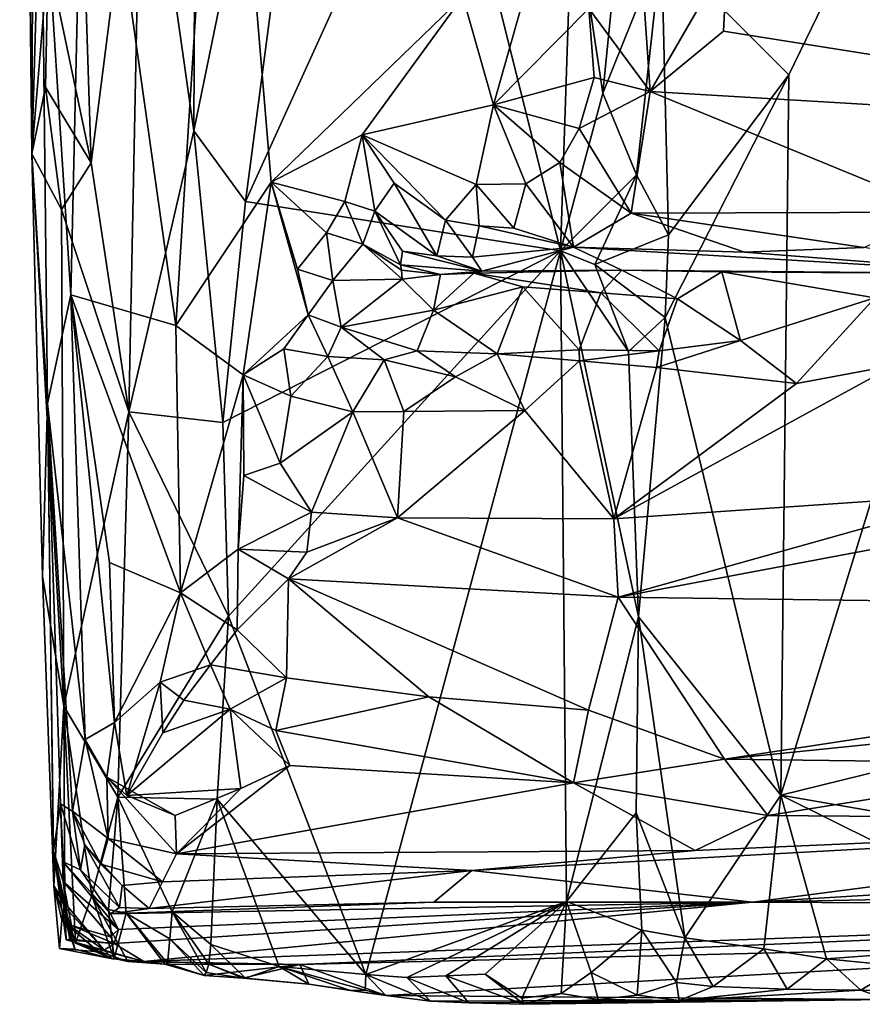
# Model space of a CAD drawing. Units: metres. Extents: x 25.52 to 30.13, y -6.58 to -1.97.
# Drawn here: x 25.53 to 25.99, y -6.58 to -6.05 of the extents above; entities that cross this region are included whole.
import ezdxf

# ---------------------------------------------------------------- set-up
doc = ezdxf.new("R2010")
doc.units = ezdxf.units.M

msp = doc.modelspace()

# ---------------------------------------------------------------- linework, layer by layer
at = {"layer": '1'}
for points in [[(25.5379, -6.12066, 0.39098), (25.53132, -5.3967, 0.43713), (25.54029, -5.51184, 0.28845)], [(25.5341, -5.77348, 0.46763), (25.53132, -5.3967, 0.43713), (25.5379, -6.12066, 0.39098)], [(25.9475, -6.07795, -0.16361), (25.87845, -6.00888, -0.16345), (26.26079, -5.43277, -0.16044)], [(25.9475, -6.07795, -0.16361), (26.26079, -5.43277, -0.16044), (25.94306, -6.46755, -0.16528)], [(25.94306, -6.46755, -0.16528), (26.26079, -5.43277, -0.16044), (26.69175, -6.28352, -0.16477)], [(25.5379, -6.12066, 0.39098), (25.54029, -5.51184, 0.28845), (25.54669, -6.0145, 0.29481)], [(25.62545, -6.10831, 0.08357), (25.62741, -5.71713, 0.06886), (25.7174, -5.66123, -0.04139)], [(25.65348, -6.1464, 0.04482), (25.62545, -6.10831, 0.08357), (25.7174, -5.66123, -0.04139)], [(25.65348, -6.1464, 0.04482), (25.7174, -5.66123, -0.04139), (25.75907, -5.91385, -0.0786)], [(25.62545, -6.10831, 0.08357), (25.59731, -5.91073, 0.12592), (25.62741, -5.71713, 0.06886)], [(25.5341, -5.77348, 0.46763), (25.5379, -6.12066, 0.39098), (25.54295, -5.94622, 0.63129)], [(25.56655, -5.86414, 0.8169), (25.61588, -6.21359, 0.97329), (25.64089, -5.81893, 1.08046)], [(25.64089, -5.81893, 1.08046), (25.61588, -6.21359, 0.97329), (25.66728, -6.13591, 1.12525)], [(25.64089, -5.81893, 1.08046), (25.66728, -6.13591, 1.12525), (25.77111, -6.03565, 1.37267)], [(25.54295, -5.94622, 0.63129), (25.55893, -6.19699, 0.75155), (25.56655, -5.86414, 0.8169)], [(25.56655, -5.86414, 0.8169), (25.55893, -6.19699, 0.75155), (25.61588, -6.21359, 0.97329)], [(25.56395, -5.94156, 0.20671), (25.59731, -5.91073, 0.12592), (25.57004, -6.12545, 0.20316)], [(25.59731, -5.91073, 0.12592), (25.59045, -6.26025, 0.16083), (25.57004, -6.12545, 0.20316)], [(25.59045, -6.26025, 0.16083), (25.59731, -5.91073, 0.12592), (25.62545, -6.10831, 0.08357)], [(25.82387, -6.17319, -0.14153), (25.65348, -6.1464, 0.04482), (25.75907, -5.91385, -0.0786)], [(25.82387, -6.17319, -0.14153), (25.75907, -5.91385, -0.0786), (25.83045, -5.97881, -0.14427)], [(25.54669, -6.0145, 0.29481), (25.56395, -5.94156, 0.20671), (25.57004, -6.12545, 0.20316)], [(25.54295, -5.94622, 0.63129), (25.5379, -6.12066, 0.39098), (25.54631, -6.25571, 0.63729)], [(25.54295, -5.94622, 0.63129), (25.54631, -6.25571, 0.63729), (25.55893, -6.19699, 0.75155)], [(25.91412, -6.01492, 1.53074), (26.26554, -6.11038, 1.42384), (26.57267, -5.95227, 1.59822)], [(25.82356, -5.96742, 1.48705), (25.77111, -6.03565, 1.37267), (25.78762, -6.0942, 1.37728)], [(25.83925, -6.04199, 1.47065), (25.82356, -5.96742, 1.48705), (25.78762, -6.0942, 1.37728)], [(25.84684, -6.08795, -0.15555), (25.82387, -6.17319, -0.14153), (25.83045, -5.97881, -0.14427)], [(25.84684, -6.08795, -0.15555), (25.83045, -5.97881, -0.14427), (25.85309, -6.02435, -0.1593)], [(25.84684, -6.08795, -0.15555), (25.85309, -6.02435, -0.1593), (25.87845, -6.00888, -0.16345)], [(25.86505, -6.13196, -0.16266), (25.84684, -6.08795, -0.15555), (25.87845, -6.00888, -0.16345)], [(25.88238, -6.16442, -0.16442), (25.86505, -6.13196, -0.16266), (25.87845, -6.00888, -0.16345)], [(25.88238, -6.16442, -0.16442), (25.87845, -6.00888, -0.16345), (25.9475, -6.07795, -0.16361)], [(25.54525, -6.08456, 0.30834), (25.5379, -6.12066, 0.39098), (25.54669, -6.0145, 0.29481)], [(25.54525, -6.08456, 0.30834), (25.54669, -6.0145, 0.29481), (25.57004, -6.12545, 0.20316)], [(25.86852, -6.02884, 1.50173), (25.87242, -6.08703, 1.45197), (25.91412, -6.01492, 1.53074)], [(25.91412, -6.01492, 1.53074), (25.87242, -6.08703, 1.45197), (25.91213, -6.05426, 1.49017)], [(25.91412, -6.01492, 1.53074), (25.91213, -6.05426, 1.49017), (26.26554, -6.11038, 1.42384)], [(25.86852, -6.02884, 1.50173), (25.83925, -6.04199, 1.47065), (25.87242, -6.08703, 1.45197)], [(25.66728, -6.13591, 1.12525), (25.71657, -6.11043, 1.24155), (25.77111, -6.03565, 1.37267)], [(25.77111, -6.03565, 1.37267), (25.71657, -6.11043, 1.24155), (25.78762, -6.0942, 1.37728)], [(25.78762, -6.0942, 1.37728), (25.84205, -6.07936, 1.44464), (25.83925, -6.04199, 1.47065)], [(25.83925, -6.04199, 1.47065), (25.84205, -6.07936, 1.44464), (25.87242, -6.08703, 1.45197)], [(25.91213, -6.05426, 1.49017), (25.87242, -6.08703, 1.45197), (26.26554, -6.11038, 1.42384)], [(25.78762, -6.0942, 1.37728), (25.83392, -6.10695, 1.41546), (25.84205, -6.07936, 1.44464)], [(25.84205, -6.07936, 1.44464), (25.83392, -6.10695, 1.41546), (25.87242, -6.08703, 1.45197)], [(25.94306, -6.46755, -0.16528), (25.88059, -6.20927, -0.16516), (25.9475, -6.07795, -0.16361)], [(25.88059, -6.20927, -0.16516), (25.88238, -6.16442, -0.16442), (25.9475, -6.07795, -0.16361)], [(25.5379, -6.12066, 0.39098), (25.54525, -6.08456, 0.30834), (25.55387, -6.15075, 0.26229)], [(25.55387, -6.15075, 0.26229), (25.54525, -6.08456, 0.30834), (25.57004, -6.12545, 0.20316)], [(25.82387, -6.17319, -0.14153), (25.84684, -6.08795, -0.15555), (25.86505, -6.13196, -0.16266)], [(25.87242, -6.08703, 1.45197), (25.83392, -6.10695, 1.41546), (25.86215, -6.15284, 1.37267)], [(25.87242, -6.08703, 1.45197), (25.86215, -6.15284, 1.37267), (26.03127, -6.1522, 1.37199)], [(26.26554, -6.11038, 1.42384), (25.87242, -6.08703, 1.45197), (26.03127, -6.1522, 1.37199)], [(25.78762, -6.0942, 1.37728), (25.71657, -6.11043, 1.24155), (25.77819, -6.13718, 1.33495)], [(25.78762, -6.0942, 1.37728), (25.77819, -6.13718, 1.33495), (25.80521, -6.13685, 1.36718)], [(25.78762, -6.0942, 1.37728), (25.80521, -6.13685, 1.36718), (25.82346, -6.12534, 1.39389)], [(25.78762, -6.0942, 1.37728), (25.82346, -6.12534, 1.39389), (25.83392, -6.10695, 1.41546)], [(25.83392, -6.10695, 1.41546), (25.82346, -6.12534, 1.39389), (25.86215, -6.15284, 1.37267)], [(25.64115, -6.26604, 0.06661), (25.59045, -6.26025, 0.16083), (25.62545, -6.10831, 0.08357)], [(25.62545, -6.10831, 0.08357), (25.65348, -6.1464, 0.04482), (25.64115, -6.26604, 0.06661)], [(25.70718, -6.14639, 1.2047), (25.71657, -6.11043, 1.24155), (25.66728, -6.13591, 1.12525)], [(25.71657, -6.11043, 1.24155), (25.70718, -6.14639, 1.2047), (25.7234, -6.15173, 1.23573)], [(25.71657, -6.11043, 1.24155), (25.7234, -6.15173, 1.23573), (25.73382, -6.13662, 1.26124)], [(25.71657, -6.11043, 1.24155), (25.73382, -6.13662, 1.26124), (25.7617, -6.15652, 1.29119)], [(25.71657, -6.11043, 1.24155), (25.7617, -6.15652, 1.29119), (25.77819, -6.13718, 1.33495)], [(25.5379, -6.12066, 0.39098), (25.5436, -6.3491, 0.39381), (25.54631, -6.25571, 0.63729)], [(25.5436, -6.3491, 0.39381), (25.5379, -6.12066, 0.39098), (25.55521, -6.41933, 0.27676)], [(25.55521, -6.41933, 0.27676), (25.5379, -6.12066, 0.39098), (25.55387, -6.15075, 0.26229)], [(25.59045, -6.26025, 0.16083), (25.55387, -6.15075, 0.26229), (25.57004, -6.12545, 0.20316)], [(25.82346, -6.12534, 1.39389), (25.80521, -6.13685, 1.36718), (25.83101, -6.1711, 1.34123)], [(25.82346, -6.12534, 1.39389), (25.83101, -6.1711, 1.34123), (25.86215, -6.15284, 1.37267)], [(25.84249, -6.18056, -0.15235), (25.82387, -6.17319, -0.14153), (25.86505, -6.13196, -0.16266)], [(25.84249, -6.18056, -0.15235), (25.86505, -6.13196, -0.16266), (25.88238, -6.16442, -0.16442)], [(25.66728, -6.13591, 1.12525), (25.61588, -6.21359, 0.97329), (25.6522, -6.24015, 1.05472)], [(25.66728, -6.13591, 1.12525), (25.6522, -6.24015, 1.05472), (25.68743, -6.20765, 1.12559)], [(25.68161, -6.18299, 1.13824), (25.66728, -6.13591, 1.12525), (25.68743, -6.20765, 1.12559)], [(25.66728, -6.13591, 1.12525), (25.69731, -6.16337, 1.16979), (25.70718, -6.14639, 1.2047)], [(25.69731, -6.16337, 1.16979), (25.66728, -6.13591, 1.12525), (25.68161, -6.18299, 1.13824)], [(25.73382, -6.13662, 1.26124), (25.7234, -6.15173, 1.23573), (25.757, -6.1758, 1.25641)], [(25.73382, -6.13662, 1.26124), (25.757, -6.1758, 1.25641), (25.7617, -6.15652, 1.29119)], [(25.77819, -6.13718, 1.33495), (25.7617, -6.15652, 1.29119), (25.77982, -6.1596, 1.31402)], [(25.77819, -6.13718, 1.33495), (25.79869, -6.16092, 1.33562), (25.80521, -6.13685, 1.36718)], [(25.77819, -6.13718, 1.33495), (25.77982, -6.1596, 1.31402), (25.79869, -6.16092, 1.33562)], [(25.80521, -6.13685, 1.36718), (25.79869, -6.16092, 1.33562), (25.83101, -6.1711, 1.34123)], [(25.64115, -6.26604, 0.06661), (25.65348, -6.1464, 0.04482), (25.82387, -6.17319, -0.14153)], [(25.70718, -6.14639, 1.2047), (25.69731, -6.16337, 1.16979), (25.71692, -6.16961, 1.18971)], [(25.70718, -6.14639, 1.2047), (25.71692, -6.16961, 1.18971), (25.7234, -6.15173, 1.23573)], [(25.55521, -6.41933, 0.27676), (25.55387, -6.15075, 0.26229), (25.59045, -6.26025, 0.16083)], [(25.7234, -6.15173, 1.23573), (25.71692, -6.16961, 1.18971), (25.73732, -6.18061, 1.21511)], [(25.7234, -6.15173, 1.23573), (25.73732, -6.18061, 1.21511), (25.7385, -6.17335, 1.23418)], [(25.7234, -6.15173, 1.23573), (25.7385, -6.17335, 1.23418), (25.757, -6.1758, 1.25641)], [(25.86215, -6.15284, 1.37267), (25.83101, -6.1711, 1.34123), (25.92336, -6.17379, 1.32572)], [(25.86215, -6.15284, 1.37267), (25.98793, -6.17131, 1.33819), (26.03127, -6.1522, 1.37199)], [(25.86215, -6.15284, 1.37267), (25.92336, -6.17379, 1.32572), (25.98793, -6.17131, 1.33819)], [(25.7617, -6.15652, 1.29119), (25.757, -6.1758, 1.25641), (25.77633, -6.17655, 1.27764)], [(25.7617, -6.15652, 1.29119), (25.77633, -6.17655, 1.27764), (25.77982, -6.1596, 1.31402)], [(25.77982, -6.1596, 1.31402), (25.77633, -6.17655, 1.27764), (25.83101, -6.1711, 1.34123)], [(25.79869, -6.16092, 1.33562), (25.77982, -6.1596, 1.31402), (25.83101, -6.1711, 1.34123)], [(25.69731, -6.16337, 1.16979), (25.68161, -6.18299, 1.13824), (25.70073, -6.18912, 1.15851)], [(25.69731, -6.16337, 1.16979), (25.70073, -6.18912, 1.15851), (25.71692, -6.16961, 1.18971)], [(25.88059, -6.20927, -0.16516), (25.84249, -6.18056, -0.15235), (25.88238, -6.16442, -0.16442)], [(25.71692, -6.16961, 1.18971), (25.70073, -6.18912, 1.15851), (25.7382, -6.18843, 1.17247)], [(25.73732, -6.18061, 1.21511), (25.71692, -6.16961, 1.18971), (25.73785, -6.18353, 1.19373)], [(25.73785, -6.18353, 1.19373), (25.71692, -6.16961, 1.18971), (25.7382, -6.18843, 1.17247)], [(25.77633, -6.17655, 1.27764), (25.78135, -6.18418, 1.23634), (25.83101, -6.1711, 1.34123)], [(25.78135, -6.18418, 1.23634), (25.85699, -6.1836, 1.20331), (25.83101, -6.1711, 1.34123)], [(25.83101, -6.1711, 1.34123), (25.85699, -6.1836, 1.20331), (26.07306, -6.18564, 1.17121)], [(25.92336, -6.17379, 1.32572), (25.83101, -6.1711, 1.34123), (26.07306, -6.18564, 1.17121)], [(25.92336, -6.17379, 1.32572), (26.07306, -6.18564, 1.17121), (25.98793, -6.17131, 1.33819)], [(25.64424, -6.37075, 0.06601), (25.64115, -6.26604, 0.06661), (25.82387, -6.17319, -0.14153)], [(25.71853, -6.56442, -0.01426), (25.64424, -6.37075, 0.06601), (25.82387, -6.17319, -0.14153)], [(25.71853, -6.56442, -0.01426), (25.82387, -6.17319, -0.14153), (25.82721, -6.52498, -0.13104)], [(25.7385, -6.17335, 1.23418), (25.73732, -6.18061, 1.21511), (25.78135, -6.18418, 1.23634)], [(25.757, -6.1758, 1.25641), (25.7385, -6.17335, 1.23418), (25.78135, -6.18418, 1.23634)], [(25.77633, -6.17655, 1.27764), (25.757, -6.1758, 1.25641), (25.78135, -6.18418, 1.23634)], [(25.86615, -6.37112, -0.16325), (25.82721, -6.52498, -0.13104), (25.82387, -6.17319, -0.14153)], [(25.82387, -6.17319, -0.14153), (25.86064, -6.22751, -0.16175), (25.86615, -6.37112, -0.16325)], [(25.82387, -6.17319, -0.14153), (25.84249, -6.18056, -0.15235), (25.86064, -6.22751, -0.16175)], [(25.73732, -6.18061, 1.21511), (25.73785, -6.18353, 1.19373), (25.75891, -6.18586, 1.19161)], [(25.73732, -6.18061, 1.21511), (25.75891, -6.18586, 1.19161), (25.78135, -6.18418, 1.23634)], [(25.86064, -6.22751, -0.16175), (25.84249, -6.18056, -0.15235), (25.88059, -6.20927, -0.16516)], [(25.68161, -6.18299, 1.13824), (25.68743, -6.20765, 1.12559), (25.70073, -6.18912, 1.15851)], [(25.73785, -6.18353, 1.19373), (25.7382, -6.18843, 1.17247), (25.75891, -6.18586, 1.19161)], [(25.7382, -6.18843, 1.17247), (25.75526, -6.20524, 1.158), (25.75891, -6.18586, 1.19161)], [(25.75891, -6.18586, 1.19161), (25.75526, -6.20524, 1.158), (25.77704, -6.18519, 1.19023)], [(25.77704, -6.18519, 1.19023), (25.75526, -6.20524, 1.158), (25.80355, -6.19268, 1.16397)], [(25.78135, -6.18418, 1.23634), (25.75891, -6.18586, 1.19161), (25.77704, -6.18519, 1.19023)], [(25.85699, -6.1836, 1.20331), (25.77704, -6.18519, 1.19023), (25.84571, -6.19588, 1.16043)], [(25.78135, -6.18418, 1.23634), (25.77704, -6.18519, 1.19023), (25.85699, -6.1836, 1.20331)], [(25.77704, -6.18519, 1.19023), (25.80355, -6.19268, 1.16397), (25.84571, -6.19588, 1.16043)], [(25.85699, -6.1836, 1.20331), (25.84571, -6.19588, 1.16043), (25.88713, -6.19916, 1.15798)], [(25.85699, -6.1836, 1.20331), (25.88713, -6.19916, 1.15798), (25.91122, -6.18442, 1.17834)], [(25.85699, -6.1836, 1.20331), (25.91122, -6.18442, 1.17834), (26.07306, -6.18564, 1.17121)], [(25.91122, -6.18442, 1.17834), (25.88713, -6.19916, 1.15798), (25.92131, -6.2217, 1.14202)], [(25.91122, -6.18442, 1.17834), (25.92131, -6.2217, 1.14202), (25.99401, -6.19854, 1.15909)], [(25.91122, -6.18442, 1.17834), (25.99401, -6.19854, 1.15909), (26.07306, -6.18564, 1.17121)], [(25.70073, -6.18912, 1.15851), (25.68743, -6.20765, 1.12559), (25.70515, -6.21446, 1.14672)], [(25.70073, -6.18912, 1.15851), (25.70515, -6.21446, 1.14672), (25.7382, -6.18843, 1.17247)], [(25.7382, -6.18843, 1.17247), (25.70515, -6.21446, 1.14672), (25.75526, -6.20524, 1.158)], [(25.75526, -6.20524, 1.158), (25.78957, -6.22878, 1.14224), (25.80355, -6.19268, 1.16397)], [(25.80355, -6.19268, 1.16397), (25.78957, -6.22878, 1.14224), (25.83405, -6.22674, 1.13486)], [(25.80355, -6.19268, 1.16397), (25.83405, -6.22674, 1.13486), (25.84571, -6.19588, 1.16043)], [(25.54631, -6.25571, 0.63729), (25.56678, -6.43739, 0.7444), (25.55893, -6.19699, 0.75155)], [(25.55893, -6.19699, 0.75155), (25.56678, -6.43739, 0.7444), (25.5826, -6.42828, 0.81841)], [(25.55893, -6.19699, 0.75155), (25.5826, -6.42828, 0.81841), (25.57991, -6.3416, 0.83148)], [(25.55893, -6.19699, 0.75155), (25.57991, -6.3416, 0.83148), (25.61835, -6.35815, 0.93994)], [(25.55893, -6.19699, 0.75155), (25.61835, -6.35815, 0.93994), (25.61588, -6.21359, 0.97329)], [(25.84571, -6.19588, 1.16043), (25.83405, -6.22674, 1.13486), (25.87719, -6.22721, 1.12916)], [(25.84571, -6.19588, 1.16043), (25.87719, -6.22721, 1.12916), (25.88713, -6.19916, 1.15798)], [(25.88713, -6.19916, 1.15798), (25.87719, -6.22721, 1.12916), (25.92131, -6.2217, 1.14202)], [(25.92131, -6.2217, 1.14202), (25.95158, -6.24482, 1.10031), (25.99401, -6.19854, 1.15909)], [(25.95158, -6.24482, 1.10031), (26.00476, -6.23494, 1.11011), (25.99401, -6.19854, 1.15909)], [(25.6522, -6.24015, 1.05472), (25.67424, -6.22613, 1.09259), (25.68743, -6.20765, 1.12559)], [(25.68743, -6.20765, 1.12559), (25.67424, -6.22613, 1.09259), (25.69801, -6.23027, 1.11024)], [(25.68743, -6.20765, 1.12559), (25.69801, -6.23027, 1.11024), (25.70515, -6.21446, 1.14672)], [(25.70515, -6.21446, 1.14672), (25.74639, -6.22718, 1.14614), (25.75526, -6.20524, 1.158)], [(25.75526, -6.20524, 1.158), (25.74639, -6.22718, 1.14614), (25.78957, -6.22878, 1.14224)], [(25.61588, -6.21359, 0.97329), (25.61835, -6.35815, 0.93994), (25.6522, -6.24015, 1.05472)], [(25.86615, -6.37112, -0.16325), (25.86064, -6.22751, -0.16175), (25.88059, -6.20927, -0.16516)], [(25.86615, -6.37112, -0.16325), (25.88059, -6.20927, -0.16516), (25.94306, -6.46755, -0.16528)], [(25.69801, -6.23027, 1.11024), (25.72845, -6.232, 1.12412), (25.70515, -6.21446, 1.14672)], [(25.70515, -6.21446, 1.14672), (25.72845, -6.232, 1.12412), (25.74639, -6.22718, 1.14614)], [(25.87583, -6.23618, 1.11088), (25.95158, -6.24482, 1.10031), (25.92131, -6.2217, 1.14202)], [(25.87719, -6.22721, 1.12916), (25.87583, -6.23618, 1.11088), (25.92131, -6.2217, 1.14202)], [(25.6522, -6.24015, 1.05472), (25.67792, -6.25177, 1.08117), (25.67424, -6.22613, 1.09259)], [(25.67424, -6.22613, 1.09259), (25.67792, -6.25177, 1.08117), (25.69801, -6.23027, 1.11024)], [(25.72845, -6.232, 1.12412), (25.76712, -6.24125, 1.10604), (25.74639, -6.22718, 1.14614)], [(25.74639, -6.22718, 1.14614), (25.76712, -6.24125, 1.10604), (25.78957, -6.22878, 1.14224)], [(25.76712, -6.24125, 1.10604), (25.80455, -6.25942, 1.08842), (25.78957, -6.22878, 1.14224)], [(25.78957, -6.22878, 1.14224), (25.83422, -6.23262, 1.1144), (25.83405, -6.22674, 1.13486)], [(25.80455, -6.25942, 1.08842), (25.83422, -6.23262, 1.1144), (25.78957, -6.22878, 1.14224)], [(25.83405, -6.22674, 1.13486), (25.83422, -6.23262, 1.1144), (25.87719, -6.22721, 1.12916)], [(25.83422, -6.23262, 1.1144), (25.87583, -6.23618, 1.11088), (25.87719, -6.22721, 1.12916)], [(25.67792, -6.25177, 1.08117), (25.71163, -6.26027, 1.08761), (25.69801, -6.23027, 1.11024)], [(25.71163, -6.26027, 1.08761), (25.72845, -6.232, 1.12412), (25.69801, -6.23027, 1.11024)], [(25.72845, -6.232, 1.12412), (25.71163, -6.26027, 1.08761), (25.73908, -6.25998, 1.08829)], [(25.72845, -6.232, 1.12412), (25.73908, -6.25998, 1.08829), (25.76712, -6.24125, 1.10604)], [(25.80455, -6.25942, 1.08842), (25.85268, -6.31801, 1.0452), (25.83422, -6.23262, 1.1144)], [(25.83422, -6.23262, 1.1144), (25.85268, -6.31801, 1.0452), (25.87583, -6.23618, 1.11088)], [(25.95158, -6.24482, 1.10031), (25.85268, -6.31801, 1.0452), (26.00476, -6.23494, 1.11011)], [(26.00476, -6.23494, 1.11011), (25.85268, -6.31801, 1.0452), (26.05557, -6.30411, 1.05203)], [(25.6522, -6.24015, 1.05472), (25.61835, -6.35815, 0.93994), (25.64956, -6.33443, 1.00189)], [(25.6522, -6.24015, 1.05472), (25.64956, -6.33443, 1.00189), (25.65258, -6.29465, 1.02907)], [(25.6522, -6.24015, 1.05472), (25.65258, -6.29465, 1.02907), (25.6722, -6.28794, 1.05489)], [(25.6522, -6.24015, 1.05472), (25.6722, -6.28794, 1.05489), (25.67792, -6.25177, 1.08117)], [(25.87583, -6.23618, 1.11088), (25.85268, -6.31801, 1.0452), (25.95158, -6.24482, 1.10031)], [(25.76712, -6.24125, 1.10604), (25.73908, -6.25998, 1.08829), (25.80455, -6.25942, 1.08842)], [(25.54631, -6.25571, 0.63729), (25.5436, -6.3491, 0.39381), (25.54973, -6.51649, 0.36738)], [(25.54631, -6.25571, 0.63729), (25.54973, -6.51649, 0.36738), (25.54962, -6.49757, 0.47696)], [(25.54631, -6.25571, 0.63729), (25.54962, -6.49757, 0.47696), (25.55342, -6.47212, 0.60923)], [(25.54631, -6.25571, 0.63729), (25.55342, -6.47212, 0.60923), (25.55995, -6.47613, 0.67268)], [(25.54631, -6.25571, 0.63729), (25.55995, -6.47613, 0.67268), (25.56678, -6.43739, 0.7444)], [(25.67792, -6.25177, 1.08117), (25.6722, -6.28794, 1.05489), (25.71163, -6.26027, 1.08761)], [(25.55521, -6.41933, 0.27676), (25.59045, -6.26025, 0.16083), (25.58437, -6.46859, 0.18826)], [(25.58437, -6.46859, 0.18826), (25.59045, -6.26025, 0.16083), (25.64424, -6.37075, 0.06601)], [(25.59045, -6.26025, 0.16083), (25.64115, -6.26604, 0.06661), (25.64424, -6.37075, 0.06601)], [(25.6722, -6.28794, 1.05489), (25.6891, -6.31443, 1.04807), (25.71163, -6.26027, 1.08761)], [(25.71163, -6.26027, 1.08761), (25.6891, -6.31443, 1.04807), (25.73578, -6.31744, 1.04918)], [(25.73908, -6.25998, 1.08829), (25.71163, -6.26027, 1.08761), (25.73578, -6.31744, 1.04918)], [(25.73908, -6.25998, 1.08829), (25.73578, -6.31744, 1.04918), (25.80455, -6.25942, 1.08842)], [(25.80455, -6.25942, 1.08842), (25.73578, -6.31744, 1.04918), (25.85268, -6.31801, 1.0452)], [(25.6722, -6.28794, 1.05489), (25.65258, -6.29465, 1.02907), (25.6891, -6.31443, 1.04807)], [(26.30876, -6.53112, -0.16642), (25.94306, -6.46755, -0.16528), (26.69175, -6.28352, -0.16477)], [(25.65258, -6.29465, 1.02907), (25.64956, -6.33443, 1.00189), (25.6891, -6.31443, 1.04807)], [(25.85268, -6.31801, 1.0452), (25.85503, -6.36047, 1.00149), (26.05557, -6.30411, 1.05203)], [(26.05557, -6.30411, 1.05203), (25.85503, -6.36047, 1.00149), (26.10237, -6.31397, 1.04287)], [(25.6891, -6.31443, 1.04807), (25.64956, -6.33443, 1.00189), (25.68673, -6.33604, 1.02797)], [(25.6891, -6.31443, 1.04807), (25.68673, -6.33604, 1.02797), (25.73578, -6.31744, 1.04918)], [(26.10237, -6.31397, 1.04287), (25.85503, -6.36047, 1.00149), (26.43632, -6.36816, 0.97069)], [(25.68673, -6.33604, 1.02797), (25.67674, -6.35056, 1.01183), (25.73578, -6.31744, 1.04918)], [(25.73578, -6.31744, 1.04918), (25.67674, -6.35056, 1.01183), (25.85503, -6.36047, 1.00149)], [(25.73578, -6.31744, 1.04918), (25.85503, -6.36047, 1.00149), (25.85268, -6.31801, 1.0452)], [(25.64956, -6.33443, 1.00189), (25.61835, -6.35815, 0.93994), (25.64903, -6.37814, 0.96851)], [(25.64956, -6.33443, 1.00189), (25.64903, -6.37814, 0.96851), (25.67674, -6.35056, 1.01183)], [(25.64956, -6.33443, 1.00189), (25.67674, -6.35056, 1.01183), (25.68673, -6.33604, 1.02797)], [(25.57991, -6.3416, 0.83148), (25.5826, -6.42828, 0.81841), (25.61835, -6.35815, 0.93994)], [(25.54973, -6.51649, 0.36738), (25.5436, -6.3491, 0.39381), (25.55521, -6.41933, 0.27676)], [(25.64903, -6.37814, 0.96851), (25.67574, -6.40406, 0.94942), (25.67674, -6.35056, 1.01183)], [(25.67674, -6.35056, 1.01183), (25.67574, -6.40406, 0.94942), (25.75264, -6.41432, 0.93911)], [(25.67674, -6.35056, 1.01183), (25.75264, -6.41432, 0.93911), (25.83897, -6.42162, 0.92775)], [(25.85503, -6.36047, 1.00149), (25.67674, -6.35056, 1.01183), (25.83897, -6.42162, 0.92775)], [(25.61835, -6.35815, 0.93994), (25.5826, -6.42828, 0.81841), (25.60737, -6.40632, 0.89175)], [(25.61835, -6.35815, 0.93994), (25.60737, -6.40632, 0.89175), (25.63453, -6.39707, 0.93614)], [(25.61835, -6.35815, 0.93994), (25.63453, -6.39707, 0.93614), (25.64903, -6.37814, 0.96851)], [(25.85503, -6.36047, 1.00149), (25.83897, -6.42162, 0.92775), (25.91264, -6.44807, 0.88404)], [(25.85503, -6.36047, 1.00149), (25.91264, -6.44807, 0.88404), (26.43632, -6.36816, 0.97069)], [(26.43632, -6.36816, 0.97069), (25.91264, -6.44807, 0.88404), (26.33707, -6.40476, 0.92091)], [(25.58437, -6.46859, 0.18826), (25.64424, -6.37075, 0.06601), (25.6381, -6.46969, 0.08014)], [(25.6381, -6.46969, 0.08014), (25.64424, -6.37075, 0.06601), (25.71853, -6.56442, -0.01426)], [(25.86486, -6.47705, -0.16031), (25.82721, -6.52498, -0.13104), (25.86615, -6.37112, -0.16325)], [(25.86486, -6.47705, -0.16031), (25.86615, -6.37112, -0.16325), (25.89114, -6.54464, -0.16475)], [(25.89114, -6.54464, -0.16475), (25.86615, -6.37112, -0.16325), (25.94306, -6.46755, -0.16528)], [(25.64903, -6.37814, 0.96851), (25.63453, -6.39707, 0.93614), (25.67574, -6.40406, 0.94942)], [(25.60737, -6.40632, 0.89175), (25.62008, -6.41606, 0.90385), (25.63453, -6.39707, 0.93614)], [(25.63453, -6.39707, 0.93614), (25.62008, -6.41606, 0.90385), (25.64511, -6.42092, 0.91779)], [(25.63453, -6.39707, 0.93614), (25.64511, -6.42092, 0.91779), (25.67574, -6.40406, 0.94942)], [(25.67574, -6.40406, 0.94942), (25.64511, -6.42092, 0.91779), (25.66984, -6.43259, 0.91085)], [(25.67574, -6.40406, 0.94942), (25.66984, -6.43259, 0.91085), (25.75264, -6.41432, 0.93911)], [(25.91264, -6.44807, 0.88404), (26.11057, -6.4506, 0.86003), (26.33707, -6.40476, 0.92091)], [(25.60737, -6.40632, 0.89175), (25.5826, -6.42828, 0.81841), (25.58925, -6.4676, 0.80008)], [(25.60737, -6.40632, 0.89175), (25.58925, -6.4676, 0.80008), (25.60873, -6.43379, 0.86983)], [(25.60737, -6.40632, 0.89175), (25.60873, -6.43379, 0.86983), (25.62008, -6.41606, 0.90385)], [(25.62008, -6.41606, 0.90385), (25.60873, -6.43379, 0.86983), (25.64511, -6.42092, 0.91779)], [(25.75264, -6.41432, 0.93911), (25.66984, -6.43259, 0.91085), (25.83085, -6.46089, 0.86564)], [(25.75264, -6.41432, 0.93911), (25.83085, -6.46089, 0.86564), (25.83897, -6.42162, 0.92775)], [(25.54973, -6.51649, 0.36738), (25.55521, -6.41933, 0.27676), (25.55566, -6.52816, 0.32364)], [(25.55566, -6.52816, 0.32364), (25.55521, -6.41933, 0.27676), (25.56155, -6.54756, 0.30679)], [(25.56155, -6.54756, 0.30679), (25.55521, -6.41933, 0.27676), (25.57042, -6.52179, 0.24306)], [(25.57042, -6.52179, 0.24306), (25.55521, -6.41933, 0.27676), (25.58437, -6.46859, 0.18826)], [(25.60873, -6.43379, 0.86983), (25.58925, -6.4676, 0.80008), (25.64511, -6.42092, 0.91779)], [(25.58925, -6.4676, 0.80008), (25.65099, -6.46389, 0.84634), (25.64511, -6.42092, 0.91779)], [(25.64511, -6.42092, 0.91779), (25.65099, -6.46389, 0.84634), (25.6774, -6.45137, 0.87293)], [(25.64511, -6.42092, 0.91779), (25.6774, -6.45137, 0.87293), (25.66984, -6.43259, 0.91085)], [(25.83897, -6.42162, 0.92775), (25.83085, -6.46089, 0.86564), (25.91264, -6.44807, 0.88404)], [(25.56678, -6.43739, 0.7444), (25.57852, -6.45768, 0.77476), (25.5826, -6.42828, 0.81841)], [(25.5826, -6.42828, 0.81841), (25.57852, -6.45768, 0.77476), (25.58925, -6.4676, 0.80008)], [(25.56678, -6.43739, 0.7444), (25.55995, -6.47613, 0.67268), (25.57924, -6.49091, 0.74473)], [(25.57852, -6.45768, 0.77476), (25.56678, -6.43739, 0.7444), (25.57924, -6.49091, 0.74473)], [(25.6774, -6.45137, 0.87293), (25.83085, -6.46089, 0.86564), (25.66984, -6.43259, 0.91085)], [(25.91264, -6.44807, 0.88404), (25.83085, -6.46089, 0.86564), (25.93613, -6.47841, 0.81868)], [(25.91264, -6.44807, 0.88404), (25.93613, -6.47841, 0.81868), (26.11057, -6.4506, 0.86003)], [(25.6774, -6.45137, 0.87293), (25.65099, -6.46389, 0.84634), (25.61614, -6.4993, 0.75527)], [(25.6774, -6.45137, 0.87293), (25.61614, -6.4993, 0.75527), (25.83085, -6.46089, 0.86564)], [(25.93613, -6.47841, 0.81868), (26.26677, -6.48127, 0.75684), (26.11057, -6.4506, 0.86003)], [(25.57852, -6.45768, 0.77476), (25.57924, -6.49091, 0.74473), (25.61614, -6.4993, 0.75527)], [(25.58925, -6.4676, 0.80008), (25.57852, -6.45768, 0.77476), (25.61552, -6.47859, 0.79619)], [(25.57852, -6.45768, 0.77476), (25.61614, -6.4993, 0.75527), (25.61552, -6.47859, 0.79619)], [(25.58925, -6.4676, 0.80008), (25.61552, -6.47859, 0.79619), (25.65099, -6.46389, 0.84634)], [(25.65099, -6.46389, 0.84634), (25.61552, -6.47859, 0.79619), (25.61614, -6.4993, 0.75527)], [(25.61614, -6.4993, 0.75527), (25.8968, -6.49738, 0.76572), (25.83085, -6.46089, 0.86564)], [(25.83085, -6.46089, 0.86564), (25.8968, -6.49738, 0.76572), (25.93613, -6.47841, 0.81868)], [(25.57042, -6.52179, 0.24306), (25.58437, -6.46859, 0.18826), (25.57937, -6.52929, 0.22269)], [(25.57937, -6.52929, 0.22269), (25.58437, -6.46859, 0.18826), (25.58884, -6.53124, 0.19692)], [(25.61373, -6.53065, 0.13843), (25.58437, -6.46859, 0.18826), (25.6381, -6.46969, 0.08014)], [(25.58437, -6.46859, 0.18826), (25.61373, -6.53065, 0.13843), (25.58884, -6.53124, 0.19692)], [(25.93395, -6.55068, -0.16493), (25.89114, -6.54464, -0.16475), (25.94306, -6.46755, -0.16528)], [(25.93395, -6.55068, -0.16493), (25.94306, -6.46755, -0.16528), (25.96771, -6.55596, -0.16329)], [(25.96771, -6.55596, -0.16329), (25.94306, -6.46755, -0.16528), (26.10148, -6.54613, -0.16512)], [(26.10148, -6.54613, -0.16512), (25.94306, -6.46755, -0.16528), (26.30876, -6.53112, -0.16642)], [(25.55342, -6.47212, 0.60923), (25.54962, -6.49757, 0.47696), (25.55489, -6.51414, 0.55511)], [(25.55486, -6.5036, 0.59468), (25.55342, -6.47212, 0.60923), (25.55489, -6.51414, 0.55511)], [(25.55342, -6.47212, 0.60923), (25.55486, -6.5036, 0.59468), (25.56427, -6.50788, 0.64086)], [(25.55995, -6.47613, 0.67268), (25.55342, -6.47212, 0.60923), (25.56427, -6.50788, 0.64086)], [(25.63474, -6.54819, 0.09981), (25.61373, -6.53065, 0.13843), (25.6381, -6.46969, 0.08014)], [(25.63474, -6.54819, 0.09981), (25.6381, -6.46969, 0.08014), (25.67165, -6.56023, 0.04415)], [(25.67165, -6.56023, 0.04415), (25.6381, -6.46969, 0.08014), (25.71853, -6.56442, -0.01426)], [(25.55995, -6.47613, 0.67268), (25.56427, -6.50788, 0.64086), (25.5666, -6.49433, 0.68012)], [(25.55995, -6.47613, 0.67268), (25.5666, -6.49433, 0.68012), (25.57526, -6.50486, 0.70632)], [(25.55995, -6.47613, 0.67268), (25.57526, -6.50486, 0.70632), (25.57924, -6.49091, 0.74473)], [(25.86794, -6.54054, -0.15887), (25.82721, -6.52498, -0.13104), (25.86486, -6.47705, -0.16031)], [(25.86794, -6.54054, -0.15887), (25.86486, -6.47705, -0.16031), (25.89114, -6.54464, -0.16475)], [(25.93613, -6.47841, 0.81868), (25.8968, -6.49738, 0.76572), (26.26677, -6.48127, 0.75684)], [(25.8968, -6.49738, 0.76572), (25.77594, -6.5083, 0.73131), (26.26677, -6.48127, 0.75684)], [(26.26677, -6.48127, 0.75684), (25.77594, -6.5083, 0.73131), (25.92779, -6.52531, 0.59046)], [(25.92779, -6.52531, 0.59046), (26.40609, -6.49656, 0.65373), (26.26677, -6.48127, 0.75684)], [(25.57924, -6.49091, 0.74473), (25.57526, -6.50486, 0.70632), (25.6085, -6.51443, 0.70949)], [(25.57924, -6.49091, 0.74473), (25.6085, -6.51443, 0.70949), (25.61614, -6.4993, 0.75527)], [(25.5666, -6.49433, 0.68012), (25.56427, -6.50788, 0.64086), (25.58532, -6.52833, 0.6532)], [(25.57526, -6.50486, 0.70632), (25.5666, -6.49433, 0.68012), (25.58682, -6.51642, 0.69205)], [(25.5666, -6.49433, 0.68012), (25.58532, -6.52833, 0.6532), (25.58682, -6.51642, 0.69205)], [(25.54962, -6.49757, 0.47696), (25.54973, -6.51649, 0.36738), (25.5558, -6.52585, 0.44101)], [(25.55489, -6.51414, 0.55511), (25.54962, -6.49757, 0.47696), (25.55848, -6.54533, 0.49503)], [(25.54962, -6.49757, 0.47696), (25.5558, -6.52585, 0.44101), (25.55651, -6.54575, 0.45502)], [(25.54962, -6.49757, 0.47696), (25.55651, -6.54575, 0.45502), (25.55848, -6.54533, 0.49503)], [(25.61614, -6.4993, 0.75527), (25.6085, -6.51443, 0.70949), (25.77594, -6.5083, 0.73131)], [(25.61614, -6.4993, 0.75527), (25.77594, -6.5083, 0.73131), (25.8968, -6.49738, 0.76572)], [(26.40609, -6.49656, 0.65373), (25.92779, -6.52531, 0.59046), (26.42527, -6.5151, 0.52432)], [(25.55486, -6.5036, 0.59468), (25.55489, -6.51414, 0.55511), (25.5847, -6.54023, 0.558)], [(25.56427, -6.50788, 0.64086), (25.55486, -6.5036, 0.59468), (25.5804, -6.53174, 0.59859)], [(25.5804, -6.53174, 0.59859), (25.55486, -6.5036, 0.59468), (25.5847, -6.54023, 0.558)], [(25.57526, -6.50486, 0.70632), (25.58682, -6.51642, 0.69205), (25.6085, -6.51443, 0.70949)], [(25.56427, -6.50788, 0.64086), (25.5804, -6.53174, 0.59859), (25.58532, -6.52833, 0.6532)], [(25.6085, -6.51443, 0.70949), (25.60128, -6.52884, 0.65986), (25.77594, -6.5083, 0.73131)], [(25.60128, -6.52884, 0.65986), (25.75531, -6.52536, 0.64524), (25.77594, -6.5083, 0.73131)], [(25.77594, -6.5083, 0.73131), (25.75531, -6.52536, 0.64524), (25.92779, -6.52531, 0.59046)], [(25.54973, -6.51649, 0.36738), (25.55414, -6.53503, 0.41947), (25.5558, -6.52585, 0.44101)], [(25.54973, -6.51649, 0.36738), (25.55284, -6.55048, 0.37524), (25.55414, -6.53503, 0.41947)], [(25.54973, -6.51649, 0.36738), (25.55566, -6.52816, 0.32364), (25.56113, -6.55071, 0.35374)], [(25.56113, -6.55071, 0.35374), (25.55284, -6.55048, 0.37524), (25.54973, -6.51649, 0.36738)], [(25.55489, -6.51414, 0.55511), (25.55848, -6.54533, 0.49503), (25.55936, -6.53795, 0.52808)], [(25.55489, -6.51414, 0.55511), (25.55936, -6.53795, 0.52808), (25.58043, -6.54417, 0.53406)], [(25.55489, -6.51414, 0.55511), (25.58043, -6.54417, 0.53406), (25.5847, -6.54023, 0.558)], [(25.58682, -6.51642, 0.69205), (25.58532, -6.52833, 0.6532), (25.60128, -6.52884, 0.65986)], [(25.58682, -6.51642, 0.69205), (25.60128, -6.52884, 0.65986), (25.6085, -6.51443, 0.70949)], [(25.92779, -6.52531, 0.59046), (26.41476, -6.52771, 0.38455), (26.42527, -6.5151, 0.52432)], [(25.56155, -6.54756, 0.30679), (25.57042, -6.52179, 0.24306), (25.58987, -6.5574, 0.27389)], [(25.57042, -6.52179, 0.24306), (25.57937, -6.52929, 0.22269), (25.58222, -6.55572, 0.24348)], [(25.57042, -6.52179, 0.24306), (25.58222, -6.55572, 0.24348), (25.58987, -6.5574, 0.27389)], [(25.5558, -6.52585, 0.44101), (25.55414, -6.53503, 0.41947), (25.57705, -6.55129, 0.43374)], [(25.56113, -6.55071, 0.35374), (25.55566, -6.52816, 0.32364), (25.58153, -6.55602, 0.33507)], [(25.55566, -6.52816, 0.32364), (25.56155, -6.54756, 0.30679), (25.58153, -6.55602, 0.33507)], [(25.55651, -6.54575, 0.45502), (25.5558, -6.52585, 0.44101), (25.57705, -6.55129, 0.43374)], [(25.5847, -6.54023, 0.558), (25.92779, -6.52531, 0.59046), (25.5804, -6.53174, 0.59859)], [(25.5804, -6.53174, 0.59859), (25.92779, -6.52531, 0.59046), (25.75531, -6.52536, 0.64524)], [(25.60128, -6.52884, 0.65986), (25.5804, -6.53174, 0.59859), (25.75531, -6.52536, 0.64524)], [(25.58249, -6.54769, 0.51251), (25.59844, -6.55752, 0.34576), (25.92779, -6.52531, 0.59046)], [(25.58249, -6.54769, 0.51251), (25.92779, -6.52531, 0.59046), (25.5847, -6.54023, 0.558)], [(25.59844, -6.55752, 0.34576), (26.41476, -6.52771, 0.38455), (25.92779, -6.52531, 0.59046)], [(25.59844, -6.55752, 0.34576), (25.68283, -6.55914, 0.21415), (26.41476, -6.52771, 0.38455)], [(26.41476, -6.52771, 0.38455), (25.68283, -6.55914, 0.21415), (26.29999, -6.54392, 0.17952)], [(25.74075, -6.56611, -0.03503), (25.71853, -6.56442, -0.01426), (25.82721, -6.52498, -0.13104)], [(25.76194, -6.56521, -0.05841), (25.74075, -6.56611, -0.03503), (25.82721, -6.52498, -0.13104)], [(25.76194, -6.56521, -0.05841), (25.82721, -6.52498, -0.13104), (25.78313, -6.56437, -0.08182)], [(25.80305, -6.57729, -0.09071), (25.78313, -6.56437, -0.08182), (25.82721, -6.52498, -0.13104)], [(25.80305, -6.57729, -0.09071), (25.82721, -6.52498, -0.13104), (25.82425, -6.57471, -0.11272)], [(25.82425, -6.57471, -0.11272), (25.82721, -6.52498, -0.13104), (25.84047, -6.56335, -0.13253)], [(25.84047, -6.56335, -0.13253), (25.82721, -6.52498, -0.13104), (25.86794, -6.54054, -0.15887)], [(25.58222, -6.55572, 0.24348), (25.57937, -6.52929, 0.22269), (25.58244, -6.55581, 0.22089)], [(25.58244, -6.55581, 0.22089), (25.57937, -6.52929, 0.22269), (25.58884, -6.53124, 0.19692)], [(25.58532, -6.52833, 0.6532), (25.5804, -6.53174, 0.59859), (25.60128, -6.52884, 0.65986)], [(25.58244, -6.55581, 0.22089), (25.58884, -6.53124, 0.19692), (25.6099, -6.55892, 0.19363)], [(25.61373, -6.53065, 0.13843), (25.61247, -6.54525, 0.15229), (25.58884, -6.53124, 0.19692)], [(25.58884, -6.53124, 0.19692), (25.61247, -6.54525, 0.15229), (25.6112, -6.55846, 0.16727)], [(25.6099, -6.55892, 0.19363), (25.58884, -6.53124, 0.19692), (25.6112, -6.55846, 0.16727)], [(25.61247, -6.54525, 0.15229), (25.61373, -6.53065, 0.13843), (25.63227, -6.56345, 0.13984)], [(25.63227, -6.56345, 0.13984), (25.61373, -6.53065, 0.13843), (25.63361, -6.55898, 0.11702)], [(25.63361, -6.55898, 0.11702), (25.61373, -6.53065, 0.13843), (25.63474, -6.54819, 0.09981)], [(25.55414, -6.53503, 0.41947), (25.55284, -6.55048, 0.37524), (25.57402, -6.55214, 0.39446)], [(25.55414, -6.53503, 0.41947), (25.57402, -6.55214, 0.39446), (25.57705, -6.55129, 0.43374)], [(25.55848, -6.54533, 0.49503), (25.58249, -6.54769, 0.51251), (25.55936, -6.53795, 0.52808)], [(25.55936, -6.53795, 0.52808), (25.58249, -6.54769, 0.51251), (25.58043, -6.54417, 0.53406)], [(25.5847, -6.54023, 0.558), (25.58043, -6.54417, 0.53406), (25.58249, -6.54769, 0.51251)], [(25.68283, -6.55914, 0.21415), (25.72945, -6.57578, 0.01433), (26.29999, -6.54392, 0.17952)], [(25.72945, -6.57578, 0.01433), (26.00042, -6.57803, -0.05274), (26.29999, -6.54392, 0.17952)], [(25.86539, -6.57575, -0.136), (25.84047, -6.56335, -0.13253), (25.86794, -6.54054, -0.15887)], [(25.86539, -6.57575, -0.136), (25.86794, -6.54054, -0.15887), (25.88659, -6.56886, -0.1544)], [(25.88659, -6.56886, -0.1544), (25.86794, -6.54054, -0.15887), (25.89114, -6.54464, -0.16475)], [(25.55848, -6.54533, 0.49503), (25.55651, -6.54575, 0.45502), (25.58249, -6.54769, 0.51251)], [(25.55651, -6.54575, 0.45502), (25.57705, -6.55129, 0.43374), (25.58249, -6.54769, 0.51251)], [(25.58153, -6.55602, 0.33507), (25.56155, -6.54756, 0.30679), (25.59844, -6.55752, 0.34576)], [(25.56155, -6.54756, 0.30679), (25.58987, -6.5574, 0.27389), (25.59844, -6.55752, 0.34576)], [(25.58249, -6.54769, 0.51251), (25.57705, -6.55129, 0.43374), (25.59844, -6.55752, 0.34576)], [(25.61247, -6.54525, 0.15229), (25.63115, -6.56501, 0.16383), (25.6112, -6.55846, 0.16727)], [(25.63115, -6.56501, 0.16383), (25.61247, -6.54525, 0.15229), (25.63227, -6.56345, 0.13984)], [(25.63361, -6.55898, 0.11702), (25.63474, -6.54819, 0.09981), (25.65355, -6.56639, 0.11265)], [(25.65355, -6.56639, 0.11265), (25.63474, -6.54819, 0.09981), (25.67165, -6.56023, 0.04415)], [(25.88659, -6.56886, -0.1544), (25.89114, -6.54464, -0.16475), (25.90656, -6.57099, -0.15428)], [(25.90656, -6.57099, -0.15428), (25.89114, -6.54464, -0.16475), (25.93395, -6.55068, -0.16493)], [(26.00759, -6.55993, -0.16346), (25.96771, -6.55596, -0.16329), (26.10148, -6.54613, -0.16512)], [(25.55284, -6.55048, 0.37524), (25.56113, -6.55071, 0.35374), (25.58153, -6.55602, 0.33507)], [(25.57402, -6.55214, 0.39446), (25.55284, -6.55048, 0.37524), (25.58153, -6.55602, 0.33507)], [(25.57402, -6.55214, 0.39446), (25.58153, -6.55602, 0.33507), (25.57705, -6.55129, 0.43374)], [(25.57705, -6.55129, 0.43374), (25.58153, -6.55602, 0.33507), (25.59844, -6.55752, 0.34576)], [(25.90656, -6.57099, -0.15428), (25.93395, -6.55068, -0.16493), (25.94649, -6.5724, -0.15226)], [(25.94649, -6.5724, -0.15226), (25.93395, -6.55068, -0.16493), (25.96771, -6.55596, -0.16329)], [(25.58222, -6.55572, 0.24348), (25.58244, -6.55581, 0.22089), (25.58987, -6.5574, 0.27389)], [(25.58987, -6.5574, 0.27389), (25.58244, -6.55581, 0.22089), (25.6099, -6.55892, 0.19363)], [(25.58987, -6.5574, 0.27389), (25.6099, -6.55892, 0.19363), (25.68283, -6.55914, 0.21415)], [(25.59844, -6.55752, 0.34576), (25.58987, -6.5574, 0.27389), (25.68283, -6.55914, 0.21415)], [(25.63115, -6.56501, 0.16383), (25.6099, -6.55892, 0.19363), (25.6112, -6.55846, 0.16727)], [(25.6099, -6.55892, 0.19363), (25.63115, -6.56501, 0.16383), (25.68283, -6.55914, 0.21415)], [(25.63115, -6.56501, 0.16383), (25.65226, -6.56642, 0.13748), (25.68283, -6.55914, 0.21415)], [(25.63227, -6.56345, 0.13984), (25.63361, -6.55898, 0.11702), (25.65226, -6.56642, 0.13748)], [(25.65226, -6.56642, 0.13748), (25.63361, -6.55898, 0.11702), (25.65355, -6.56639, 0.11265)], [(25.65226, -6.56642, 0.13748), (25.68771, -6.56978, 0.06836), (25.68283, -6.55914, 0.21415)], [(25.68283, -6.55914, 0.21415), (25.68771, -6.56978, 0.06836), (25.72945, -6.57578, 0.01433)], [(25.94649, -6.5724, -0.15226), (25.96771, -6.55596, -0.16329), (25.98641, -6.57289, -0.14958)], [(25.98641, -6.57289, -0.14958), (25.96771, -6.55596, -0.16329), (26.00759, -6.55993, -0.16346)], [(25.98641, -6.57289, -0.14958), (26.00759, -6.55993, -0.16346), (26.02633, -6.57334, -0.14683)], [(25.63115, -6.56501, 0.16383), (25.63227, -6.56345, 0.13984), (25.65226, -6.56642, 0.13748)], [(25.65355, -6.56639, 0.11265), (25.67165, -6.56023, 0.04415), (25.68771, -6.56978, 0.06836)], [(25.68771, -6.56978, 0.06836), (25.67165, -6.56023, 0.04415), (25.71024, -6.57323, 0.03469)], [(25.71024, -6.57323, 0.03469), (25.67165, -6.56023, 0.04415), (25.71818, -6.57305, 0.00994)], [(25.71818, -6.57305, 0.00994), (25.67165, -6.56023, 0.04415), (25.71853, -6.56442, -0.01426)], [(25.71818, -6.57305, 0.00994), (25.71853, -6.56442, -0.01426), (25.72945, -6.57578, 0.01433)], [(25.72945, -6.57578, 0.01433), (25.71853, -6.56442, -0.01426), (25.7535, -6.57892, -0.01569)], [(25.7535, -6.57892, -0.01569), (25.71853, -6.56442, -0.01426), (25.74075, -6.56611, -0.03503)], [(25.77427, -6.57984, -0.04024), (25.74075, -6.56611, -0.03503), (25.76194, -6.56521, -0.05841)], [(25.80399, -6.58061, -0.07205), (25.76194, -6.56521, -0.05841), (25.78313, -6.56437, -0.08182)], [(25.77427, -6.57984, -0.04024), (25.76194, -6.56521, -0.05841), (25.80399, -6.58061, -0.07205)], [(25.80399, -6.58061, -0.07205), (25.78313, -6.56437, -0.08182), (25.80305, -6.57729, -0.09071)], [(25.8442, -6.57809, -0.11381), (25.82425, -6.57471, -0.11272), (25.84047, -6.56335, -0.13253)], [(25.8442, -6.57809, -0.11381), (25.84047, -6.56335, -0.13253), (25.86539, -6.57575, -0.136)], [(25.65226, -6.56642, 0.13748), (25.65355, -6.56639, 0.11265), (25.68771, -6.56978, 0.06836)], [(25.68771, -6.56978, 0.06836), (25.71024, -6.57323, 0.03469), (25.72945, -6.57578, 0.01433)], [(25.7535, -6.57892, -0.01569), (25.74075, -6.56611, -0.03503), (25.77427, -6.57984, -0.04024)], [(25.88815, -6.57856, -0.13224), (25.86539, -6.57575, -0.136), (25.88659, -6.56886, -0.1544)], [(25.88815, -6.57856, -0.13224), (25.88659, -6.56886, -0.1544), (25.90656, -6.57099, -0.15428)], [(25.71024, -6.57323, 0.03469), (25.71818, -6.57305, 0.00994), (25.72945, -6.57578, 0.01433)], [(25.72945, -6.57578, 0.01433), (25.7535, -6.57892, -0.01569), (26.00042, -6.57803, -0.05274)], [(25.80305, -6.57729, -0.09071), (25.82425, -6.57471, -0.11272), (25.80399, -6.58061, -0.07205)], [(25.80399, -6.58061, -0.07205), (25.82425, -6.57471, -0.11272), (25.8442, -6.57809, -0.11381)], [(25.8442, -6.57809, -0.11381), (25.86539, -6.57575, -0.136), (25.88815, -6.57856, -0.13224)], [(25.88815, -6.57856, -0.13224), (25.90656, -6.57099, -0.15428), (25.94649, -6.5724, -0.15226)], [(25.88815, -6.57856, -0.13224), (25.94649, -6.5724, -0.15226), (25.98641, -6.57289, -0.14958)], [(25.88815, -6.57856, -0.13224), (25.98641, -6.57289, -0.14958), (26.00042, -6.57803, -0.05274)], [(26.00042, -6.57803, -0.05274), (25.98641, -6.57289, -0.14958), (26.02633, -6.57334, -0.14683)], [(25.7535, -6.57892, -0.01569), (25.77427, -6.57984, -0.04024), (26.00042, -6.57803, -0.05274)], [(26.00042, -6.57803, -0.05274), (25.77427, -6.57984, -0.04024), (25.80399, -6.58061, -0.07205)], [(25.80399, -6.58061, -0.07205), (25.88815, -6.57856, -0.13224), (26.00042, -6.57803, -0.05274)], [(25.80399, -6.58061, -0.07205), (25.8442, -6.57809, -0.11381), (25.88815, -6.57856, -0.13224)]]:
    msp.add_3dface(points, dxfattribs=at)

doc.saveas('drawing.dxf')
